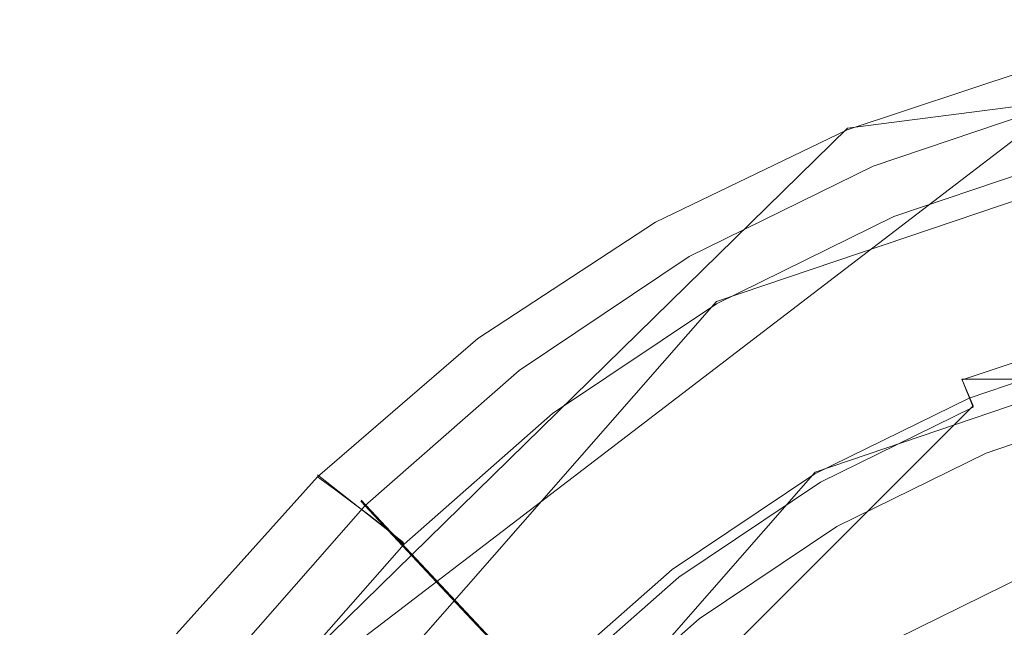
# Model space of a CAD drawing. Extents: x -52 to 211, y -72 to 0.
# Drawn here: x 189 to 196, y -44 to -40 of the extents above; entities that cross this region are included whole.
import ezdxf

# ---------------------------------------------------------------- set-up
doc = ezdxf.new("R2010")
doc.units = 0
doc.header["$LTSCALE"] = 500
doc.header["$MEASUREMENT"] = 0
doc.layers.add('DWXOUTLINES', color=7, linetype='Continuous')
doc.layers.add('KLUDI_BATERIA_ZLOTA', color=7, linetype='Continuous')

msp = doc.modelspace()

# ---------------------------------------------------------------- linework, layer by layer
at = {"layer": 'DWXOUTLINES', "color": 0, "lineweight": 15}
for p, q in [((194.71, -40.91, -945.03), (200.65, -40.14, -945.03)), ((196.27, -40.7, -954.36), (189.52, -45.87, -954.34)), ((197.74, -40.8, -951.58), (193.78, -42.14, -951.57)), ((194.71, -40.91, -945.03), (188.44, -47.05, -945.01)), ((193.78, -42.14, -951.57), (189.24, -47.32, -951.56)), ((197.92, -42.18, -953.8), (194.48, -43.35, -953.8)), ((191.99, -46.04, -985.17), (199.14, -42.52, -985.18)), ((195.52, -42.69, -951.84), (202.76, -42.69, -951.84)), ((195.52, -42.69, -951.84), (195.6, -42.88, -952.06)), ((195.6, -42.88, -952.06), (190.6, -47.88, -952.04)), ((194.48, -43.35, -953.8), (190.53, -47.86, -953.78)), ((191.56, -43.85, -951.57), (190.95, -43.37, -945.02)), ((191.26, -43.55, -954.41), (192.77, -45.16, -985.17))]:
    msp.add_line(p, q, dxfattribs=at)
at = {"layer": 'KLUDI_BATERIA_ZLOTA', "lineweight": 15}
for points, invisible_edges in [([(196.189, -40.573, -946.628), (194.776, -41.044, -946.626), (194.707, -40.921, -945.042), (196.143, -40.445, -945.043)], 11), ([(197.314, -44.73, -945.029), (196.143, -40.445, -945.043), (194.707, -40.921, -945.042), (194.859, -44.141, -945.031)], 15), ([(196.234, -40.696, -948.118), (194.842, -41.162, -948.117), (194.776, -41.044, -946.626), (196.189, -40.573, -946.628)], 15), ([(196.234, -40.696, -948.118), (196.274, -40.807, -949.419), (194.902, -41.269, -949.418), (194.842, -41.162, -948.117)], 15), ([(196.256, -40.674, -954.965), (194.874, -41.142, -954.964), (194.874, -41.139, -954.424), (196.256, -40.671, -954.425)], 15), ([(196.256, -40.671, -954.425), (194.874, -41.139, -954.424), (194.891, -41.179, -954.365), (196.267, -40.713, -954.367)], 11), ([(196.256, -40.674, -954.965), (196.277, -40.756, -956.456), (194.905, -41.22, -956.454), (194.874, -41.142, -954.964)], 15), ([(196.281, -40.765, -954.319), (196.267, -40.713, -954.367), (194.891, -41.179, -954.365), (194.911, -41.229, -954.317)], 15), ([(196.277, -40.756, -956.456), (196.326, -40.951, -959.367), (194.979, -41.407, -959.365), (194.905, -41.22, -956.454)], 15), ([(196.303, -40.849, -954.281), (196.281, -40.765, -954.319), (194.911, -41.229, -954.317), (194.945, -41.309, -954.279)], 15), ([(196.274, -40.807, -949.419), (196.308, -40.902, -950.437), (194.952, -41.36, -950.435), (194.902, -41.269, -949.418)], 15), ([(196.303, -40.849, -954.281), (194.945, -41.309, -954.279), (194.998, -41.438, -954.251), (196.339, -40.984, -954.252)], 15), ([(194.859, -44.141, -945.031), (194.707, -40.921, -945.042), (193.347, -41.576, -945.04), (192.088, -42.402, -945.037)], 15), ([(194.776, -41.044, -946.626), (193.438, -41.692, -946.624), (193.347, -41.576, -945.04), (194.707, -40.921, -945.042)], 11), ([(196.332, -40.976, -951.076), (194.988, -41.43, -951.075), (194.952, -41.36, -950.435), (196.308, -40.902, -950.437)], 15), ([(196.414, -41.294, -964.168), (195.108, -41.736, -964.167), (194.979, -41.407, -959.365), (196.326, -40.951, -959.367)], 15), ([(196.351, -41.034, -951.429), (195.016, -41.487, -951.427), (194.988, -41.43, -951.075), (196.332, -40.976, -951.076)], 15), ([(196.339, -40.984, -954.252), (194.998, -41.438, -954.251), (195.08, -41.636, -954.231), (196.395, -41.19, -954.232)], 15), ([(194.842, -41.162, -948.117), (193.524, -41.802, -948.115), (193.438, -41.692, -946.624), (194.776, -41.044, -946.626)], 15), ([(196.351, -41.034, -951.429), (196.366, -41.087, -951.587), (195.038, -41.536, -951.585), (195.016, -41.487, -951.427)], 13), ([(194.874, -41.142, -954.964), (193.566, -41.784, -954.961), (193.565, -41.782, -954.422), (194.874, -41.139, -954.424)], 15), ([(194.874, -41.139, -954.424), (193.565, -41.782, -954.422), (193.587, -41.819, -954.363), (194.891, -41.179, -954.365)], 11), ([(196.366, -41.087, -951.587), (196.381, -41.14, -951.641), (195.06, -41.587, -951.64), (195.038, -41.536, -951.585)], 15), ([(194.842, -41.162, -948.117), (194.902, -41.269, -949.418), (193.602, -41.903, -949.416), (193.524, -41.802, -948.115)], 15), ([(194.874, -41.142, -954.964), (194.905, -41.22, -956.454), (193.606, -41.858, -956.452), (193.566, -41.784, -954.961)], 15), ([(194.911, -41.229, -954.317), (194.891, -41.179, -954.365), (193.587, -41.819, -954.363), (193.614, -41.866, -954.315)], 15), ([(196.398, -41.202, -951.683), (195.085, -41.646, -951.682), (195.06, -41.587, -951.64), (196.381, -41.14, -951.641)], 15), ([(196.475, -41.489, -954.22), (196.395, -41.19, -954.232), (195.08, -41.636, -954.231), (195.198, -41.921, -954.218)], 15), ([(196.421, -41.285, -951.714), (195.119, -41.726, -951.712), (195.085, -41.646, -951.682), (196.398, -41.202, -951.683)], 15), ([(194.902, -41.269, -949.418), (194.952, -41.36, -950.435), (193.667, -41.989, -950.433), (193.602, -41.903, -949.416)], 15), ([(194.905, -41.22, -956.454), (194.979, -41.407, -959.365), (193.702, -42.035, -959.363), (193.606, -41.858, -956.452)], 15), ([(194.945, -41.309, -954.279), (194.911, -41.229, -954.317), (193.614, -41.866, -954.315), (193.658, -41.941, -954.277)], 15), ([(194.945, -41.309, -954.279), (193.658, -41.941, -954.277), (193.728, -42.062, -954.249), (194.998, -41.438, -954.251)], 15), ([(196.53, -41.747, -970.388), (195.28, -42.17, -970.387), (195.108, -41.736, -964.167), (196.414, -41.294, -964.168)], 15), ([(196.421, -41.285, -951.714), (196.453, -41.404, -951.731), (195.167, -41.839, -951.73), (195.119, -41.726, -951.712)], 15), ([(194.988, -41.43, -951.075), (193.715, -42.055, -951.073), (193.667, -41.989, -950.433), (194.952, -41.36, -950.435)], 15), ([(195.108, -41.736, -964.167), (193.871, -42.343, -964.165), (193.702, -42.035, -959.363), (194.979, -41.407, -959.365)], 15), ([(196.453, -41.404, -951.731), (196.499, -41.571, -951.736), (195.233, -41.999, -951.735), (195.167, -41.839, -951.73)], 15), ([(195.016, -41.487, -951.427), (193.751, -42.108, -951.425), (193.715, -42.055, -951.073), (194.988, -41.43, -951.075)], 15), ([(194.998, -41.438, -954.251), (193.728, -42.062, -954.249), (193.835, -42.247, -954.229), (195.08, -41.636, -954.231)], 15), ([(195.016, -41.487, -951.427), (195.038, -41.536, -951.585), (193.78, -42.155, -951.583), (193.751, -42.108, -951.425)], 13), ([(195.038, -41.536, -951.585), (195.06, -41.587, -951.64), (193.809, -42.202, -951.638), (193.78, -42.155, -951.583)], 15), ([(196.566, -41.83, -954.173), (196.475, -41.489, -954.22), (195.198, -41.921, -954.218), (195.333, -42.247, -954.171)], 15), ([(192.199, -42.509, -946.622), (192.088, -42.402, -945.037), (193.347, -41.576, -945.04), (193.438, -41.692, -946.624)], 13), ([(195.085, -41.646, -951.682), (193.842, -42.257, -951.68), (193.809, -42.202, -951.638), (195.06, -41.587, -951.64)], 15), ([(196.56, -41.799, -951.728), (195.324, -42.218, -951.726), (195.233, -41.999, -951.735), (196.499, -41.571, -951.736)], 15), ([(192.305, -42.611, -948.112), (192.199, -42.509, -946.622), (193.438, -41.692, -946.624), (193.524, -41.802, -948.115)], 15), ([(195.198, -41.921, -954.218), (195.08, -41.636, -954.231), (193.835, -42.247, -954.229), (193.989, -42.516, -954.216)], 15), ([(195.119, -41.726, -951.712), (193.886, -42.332, -951.71), (193.842, -42.257, -951.68), (195.085, -41.646, -951.682)], 15), ([(195.28, -42.17, -970.387), (194.096, -42.752, -970.385), (193.871, -42.343, -964.165), (195.108, -41.736, -964.167)], 15), ([(195.119, -41.726, -951.712), (195.167, -41.839, -951.73), (193.948, -42.438, -951.728), (193.886, -42.332, -951.71)], 15), ([(196.53, -41.747, -970.388), (196.665, -42.274, -977.553), (195.479, -42.675, -977.552), (195.28, -42.17, -970.387)], 15), ([(192.305, -42.611, -948.112), (193.524, -41.802, -948.115), (193.602, -41.903, -949.416), (192.4, -42.704, -949.413)], 15), ([(192.355, -42.596, -954.959), (192.354, -42.593, -954.419), (193.565, -41.782, -954.422), (193.566, -41.784, -954.961)], 15), ([(192.354, -42.593, -954.419), (192.381, -42.628, -954.36), (193.587, -41.819, -954.363), (193.565, -41.782, -954.422)], 13), ([(192.355, -42.596, -954.959), (193.566, -41.784, -954.961), (193.606, -41.858, -956.452), (192.404, -42.664, -956.449)], 15), ([(192.414, -42.671, -954.312), (193.614, -41.866, -954.315), (193.587, -41.819, -954.363), (192.381, -42.628, -954.36)], 15), ([(196.628, -42.054, -951.751), (195.425, -42.461, -951.75), (195.324, -42.218, -951.726), (196.56, -41.799, -951.728)], 15), ([(196.566, -41.83, -954.173), (195.333, -42.247, -954.171), (195.465, -42.565, -954.049), (196.655, -42.162, -954.05)], 15), ([(192.4, -42.704, -949.413), (193.602, -41.903, -949.416), (193.667, -41.989, -950.433), (192.479, -42.783, -950.431)], 15), ([(192.404, -42.664, -956.449), (193.606, -41.858, -956.452), (193.702, -42.035, -959.363), (192.521, -42.826, -959.361)], 15), ([(192.467, -42.739, -954.275), (193.658, -41.941, -954.277), (193.614, -41.866, -954.315), (192.414, -42.671, -954.312)], 15), ([(195.167, -41.839, -951.73), (195.233, -41.999, -951.735), (194.035, -42.588, -951.733), (193.948, -42.438, -951.728)], 15), ([(192.467, -42.739, -954.275), (192.552, -42.85, -954.246), (193.728, -42.062, -954.249), (193.658, -41.941, -954.277)], 15), ([(195.333, -42.247, -954.171), (195.198, -41.921, -954.218), (193.989, -42.516, -954.216), (194.166, -42.821, -954.17)], 15), ([(192.538, -42.844, -951.07), (192.479, -42.783, -950.431), (193.667, -41.989, -950.433), (193.715, -42.055, -951.073)], 15), ([(192.727, -43.111, -964.163), (192.521, -42.826, -959.361), (193.702, -42.035, -959.363), (193.871, -42.343, -964.165)], 15), ([(195.324, -42.218, -951.726), (194.154, -42.793, -951.725), (194.035, -42.588, -951.733), (195.233, -41.999, -951.735)], 15), ([(192.581, -42.892, -951.423), (192.538, -42.844, -951.07), (193.715, -42.055, -951.073), (193.751, -42.108, -951.425)], 15), ([(192.552, -42.85, -954.246), (192.682, -43.02, -954.226), (193.835, -42.247, -954.229), (193.728, -42.062, -954.249)], 15), ([(192.581, -42.892, -951.423), (193.751, -42.108, -951.425), (193.78, -42.155, -951.583), (192.617, -42.935, -951.581)], 11), ([(196.628, -42.054, -951.751), (196.694, -42.3, -951.851), (195.523, -42.696, -951.85), (195.425, -42.461, -951.75)], 13), ([(192.617, -42.935, -951.581), (193.78, -42.155, -951.583), (193.809, -42.202, -951.638), (192.651, -42.978, -951.635)], 15), ([(195.28, -42.17, -970.387), (195.479, -42.675, -977.552), (194.356, -43.227, -977.55), (194.096, -42.752, -970.385)], 15), ([(196.655, -42.162, -954.05), (195.465, -42.565, -954.049), (195.573, -42.825, -953.809), (196.729, -42.434, -953.81)], 11), ([(192.691, -43.029, -951.678), (192.651, -42.978, -951.635), (193.809, -42.202, -951.638), (193.842, -42.257, -951.68)], 15), ([(192.87, -43.266, -954.214), (193.989, -42.516, -954.216), (193.835, -42.247, -954.229), (192.682, -43.02, -954.226)], 15), ([(192.745, -43.097, -951.708), (192.691, -43.029, -951.678), (193.842, -42.257, -951.68), (193.886, -42.332, -951.71)], 15), ([(195.425, -42.461, -951.75), (194.286, -43.021, -951.748), (194.154, -42.793, -951.725), (195.324, -42.218, -951.726)], 15), ([(195.333, -42.247, -954.171), (194.166, -42.821, -954.17), (194.338, -43.118, -954.047), (195.465, -42.565, -954.049)], 15), ([(196.665, -42.274, -977.553), (196.809, -42.837, -985.191), (195.693, -43.215, -985.189), (195.479, -42.675, -977.552)], 13), ([(196.694, -42.3, -951.851), (196.748, -42.501, -952.073), (195.602, -42.889, -952.071), (195.523, -42.696, -951.85)], 11), ([(193, -43.486, -970.382), (192.727, -43.111, -964.163), (193.871, -42.343, -964.165), (194.096, -42.752, -970.385)], 15), ([(192.745, -43.097, -951.708), (193.886, -42.332, -951.71), (193.948, -42.438, -951.728), (192.82, -43.194, -951.726)], 15), ([(191.079, -43.479, -946.619), (190.95, -43.383, -945.034), (192.088, -42.402, -945.037), (192.199, -42.509, -946.622)], 13), ([(194.151, -46.519, -945.024), (194.859, -44.141, -945.031), (192.088, -42.402, -945.037), (190.95, -43.383, -945.034)], 15), ([(192.82, -43.194, -951.726), (193.948, -42.438, -951.728), (194.035, -42.588, -951.733), (192.926, -43.331, -951.73)], 15), ([(195.425, -42.461, -951.75), (195.523, -42.696, -951.85), (194.413, -43.242, -951.848), (194.286, -43.021, -951.748)], 15), ([(196.772, -42.597, -953.411), (196.729, -42.434, -953.81), (195.573, -42.825, -953.809), (195.638, -42.981, -953.41)], 15), ([(191.202, -43.57, -948.109), (191.079, -43.479, -946.619), (192.199, -42.509, -946.622), (192.305, -42.611, -948.112)], 15), ([(193.085, -43.545, -954.167), (194.166, -42.821, -954.17), (193.989, -42.516, -954.216), (192.87, -43.266, -954.214)], 15), ([(196.78, -42.623, -952.461), (195.65, -43.005, -952.459), (195.602, -42.889, -952.071), (196.748, -42.501, -952.073)], 15), ([(191.259, -43.559, -954.956), (191.258, -43.556, -954.416), (192.354, -42.593, -954.419), (192.355, -42.596, -954.959)], 15), ([(191.258, -43.556, -954.416), (191.289, -43.587, -954.357), (192.381, -42.628, -954.36), (192.354, -42.593, -954.419)], 13), ([(191.259, -43.559, -954.956), (192.355, -42.596, -954.959), (192.404, -42.664, -956.449), (191.316, -43.62, -956.446)], 7), ([(193.071, -43.519, -951.722), (192.926, -43.331, -951.73), (194.035, -42.588, -951.733), (194.154, -42.793, -951.725)], 15), ([(195.465, -42.565, -954.049), (194.338, -43.118, -954.047), (194.479, -43.363, -953.807), (195.573, -42.825, -953.809)], 11), ([(196.789, -42.657, -952.934), (196.772, -42.597, -953.411), (195.638, -42.981, -953.41), (195.663, -43.038, -952.933)], 15), ([(191.202, -43.57, -948.109), (192.305, -42.611, -948.112), (192.4, -42.704, -949.413), (191.313, -43.654, -949.41)], 7), ([(191.328, -43.625, -954.309), (192.414, -42.671, -954.312), (192.381, -42.628, -954.36), (191.289, -43.587, -954.357)], 15), ([(191.316, -43.62, -956.446), (192.404, -42.664, -956.449), (192.521, -42.826, -959.361), (191.452, -43.765, -959.358)], 7), ([(191.389, -43.686, -954.272), (192.467, -42.739, -954.275), (192.414, -42.671, -954.312), (191.328, -43.625, -954.309)], 15), ([(195.479, -42.675, -977.552), (195.693, -43.215, -985.189), (194.635, -43.735, -985.188), (194.356, -43.227, -977.55)], 13), ([(196.789, -42.657, -952.934), (195.663, -43.038, -952.933), (195.65, -43.005, -952.459), (196.78, -42.623, -952.461)], 15), ([(191.313, -43.654, -949.41), (192.4, -42.704, -949.413), (192.479, -42.783, -950.431), (191.405, -43.724, -950.428)], 7), ([(191.389, -43.686, -954.272), (191.488, -43.785, -954.243), (192.552, -42.85, -954.246), (192.467, -42.739, -954.275)], 15), ([(195.523, -42.696, -951.85), (195.602, -42.889, -952.071), (194.517, -43.422, -952.07), (194.413, -43.242, -951.848)], 15), ([(191.473, -43.779, -951.067), (191.405, -43.724, -950.428), (192.479, -42.783, -950.431), (192.538, -42.844, -951.07)], 15), ([(193, -43.486, -970.382), (194.096, -42.752, -970.385), (194.356, -43.227, -977.55), (193.317, -43.923, -977.548)], 15), ([(193.231, -43.728, -951.746), (193.071, -43.519, -951.722), (194.154, -42.793, -951.725), (194.286, -43.021, -951.748)], 15), ([(191.691, -44.02, -964.16), (191.452, -43.765, -959.358), (192.521, -42.826, -959.361), (192.727, -43.111, -964.163)], 15), ([(191.523, -43.822, -951.42), (191.473, -43.779, -951.067), (192.538, -42.844, -951.07), (192.581, -42.892, -951.423)], 15), ([(191.488, -43.785, -954.243), (191.639, -43.936, -954.223), (192.682, -43.02, -954.226), (192.552, -42.85, -954.246)], 15), ([(193.085, -43.545, -954.167), (193.295, -43.818, -954.045), (194.338, -43.118, -954.047), (194.166, -42.821, -954.17)], 15), ([(195.638, -42.981, -953.41), (195.573, -42.825, -953.809), (194.479, -43.363, -953.807), (194.564, -43.508, -953.408)], 15), ([(197.72, -46.238, -985.18), (195.811, -45.771, -985.181), (195.693, -43.215, -985.189), (196.809, -42.837, -985.191)], 15), ([(191.523, -43.822, -951.42), (192.581, -42.892, -951.423), (192.617, -42.935, -951.581), (191.564, -43.86, -951.578)], 3), ([(191.564, -43.86, -951.578), (192.617, -42.935, -951.581), (192.651, -42.978, -951.635), (191.604, -43.899, -951.632)], 15), ([(195.65, -43.005, -952.459), (194.579, -43.531, -952.458), (194.517, -43.422, -952.07), (195.602, -42.889, -952.071)], 11), ([(191.65, -43.943, -951.675), (191.604, -43.899, -951.632), (192.651, -42.978, -951.635), (192.691, -43.029, -951.678)], 15), ([(191.858, -44.155, -954.211), (192.87, -43.266, -954.214), (192.682, -43.02, -954.226), (191.639, -43.936, -954.223)], 15), ([(193.231, -43.728, -951.746), (194.286, -43.021, -951.748), (194.413, -43.242, -951.848), (193.386, -43.93, -951.846)], 15), ([(195.663, -43.038, -952.933), (195.638, -42.981, -953.41), (194.564, -43.508, -953.408), (194.596, -43.562, -952.931)], 15), ([(195.663, -43.038, -952.933), (194.596, -43.562, -952.931), (194.579, -43.531, -952.458), (195.65, -43.005, -952.459)], 15), ([(191.712, -44.004, -951.705), (191.65, -43.943, -951.675), (192.691, -43.029, -951.678), (192.745, -43.097, -951.708)], 15), ([(192.008, -44.358, -970.38), (191.691, -44.02, -964.16), (192.727, -43.111, -964.163), (193, -43.486, -970.382)], 15), ([(191.712, -44.004, -951.705), (192.745, -43.097, -951.708), (192.82, -43.194, -951.726), (191.8, -44.091, -951.723)], 15), ([(193.295, -43.818, -954.045), (193.467, -44.041, -953.805), (194.479, -43.363, -953.807), (194.338, -43.118, -954.047)], 13), ([(191.8, -44.091, -951.723), (192.82, -43.194, -951.726), (192.926, -43.331, -951.73), (191.923, -44.213, -951.728)], 15), ([(193.317, -43.923, -977.548), (194.356, -43.227, -977.55), (194.635, -43.735, -985.188), (193.657, -44.391, -985.186)], 15), ([(195.811, -45.771, -985.181), (193.657, -44.391, -985.186), (194.635, -43.735, -985.188), (195.693, -43.215, -985.189)], 13), ([(192.107, -44.404, -954.164), (193.085, -43.545, -954.167), (192.87, -43.266, -954.214), (191.858, -44.155, -954.211)], 15), ([(193.386, -43.93, -951.846), (194.413, -43.242, -951.848), (194.517, -43.422, -952.07), (193.513, -44.095, -952.067)], 15), ([(192.09, -44.38, -951.719), (191.923, -44.213, -951.728), (192.926, -43.331, -951.73), (193.071, -43.519, -951.722)], 15), ([(193.57, -44.175, -953.406), (194.564, -43.508, -953.408), (194.479, -43.363, -953.807), (193.467, -44.041, -953.805)], 15), ([(191.079, -43.479, -946.619), (190.095, -44.582, -946.615), (189.949, -44.498, -945.03), (190.95, -43.383, -945.034)], 3), ([(194.151, -46.519, -945.024), (190.95, -43.383, -945.034), (189.949, -44.498, -945.03), (191.724, -47.212, -945.021)], 15), ([(193.588, -44.196, -952.456), (193.513, -44.095, -952.067), (194.517, -43.422, -952.07), (194.579, -43.531, -952.458)], 13), ([(191.202, -43.57, -948.109), (190.233, -44.662, -948.105), (190.095, -44.582, -946.615), (191.079, -43.479, -946.619)], 7), ([(192.008, -44.358, -970.38), (193, -43.486, -970.382), (193.317, -43.923, -977.548), (192.377, -44.749, -977.545)], 15), ([(193.609, -44.224, -952.929), (194.596, -43.562, -952.931), (194.564, -43.508, -953.408), (193.57, -44.175, -953.406)], 15), ([(191.202, -43.57, -948.109), (191.313, -43.654, -949.41), (190.358, -44.734, -949.407), (190.233, -44.662, -948.105)], 15), ([(191.259, -43.559, -954.956), (190.297, -44.654, -954.952), (190.296, -44.652, -954.412), (191.258, -43.556, -954.416)], 7), ([(191.258, -43.556, -954.416), (190.296, -44.652, -954.412), (190.33, -44.678, -954.354), (191.289, -43.587, -954.357)], 3), ([(191.259, -43.559, -954.956), (191.316, -43.62, -956.446), (190.36, -44.708, -956.443), (190.297, -44.654, -954.952)], 15), ([(192.277, -44.566, -951.743), (192.09, -44.38, -951.719), (193.071, -43.519, -951.722), (193.231, -43.728, -951.746)], 15), ([(192.107, -44.404, -954.164), (192.351, -44.647, -954.042), (193.295, -43.818, -954.045), (193.085, -43.545, -954.167)], 15), ([(193.609, -44.224, -952.929), (193.588, -44.196, -952.456), (194.579, -43.531, -952.458), (194.596, -43.562, -952.931)], 15), ([(191.328, -43.625, -954.309), (191.289, -43.587, -954.357), (190.33, -44.678, -954.354), (190.373, -44.711, -954.306)], 15), ([(191.313, -43.654, -949.41), (191.405, -43.724, -950.428), (190.462, -44.796, -950.424), (190.358, -44.734, -949.407)], 15), ([(191.316, -43.62, -956.446), (191.452, -43.765, -959.358), (190.513, -44.834, -959.354), (190.36, -44.708, -956.443)], 15), ([(191.389, -43.686, -954.272), (191.328, -43.625, -954.309), (190.373, -44.711, -954.306), (190.442, -44.764, -954.268)], 15), ([(191.389, -43.686, -954.272), (190.442, -44.764, -954.268), (190.553, -44.849, -954.24), (191.488, -43.785, -954.243)], 15), ([(191.473, -43.779, -951.067), (190.537, -44.843, -951.064), (190.462, -44.796, -950.424), (191.405, -43.724, -950.428)], 7), ([(191.691, -44.02, -964.16), (190.781, -45.056, -964.156), (190.513, -44.834, -959.354), (191.452, -43.765, -959.358)], 7), ([(191.523, -43.822, -951.42), (190.594, -44.88, -951.416), (190.537, -44.843, -951.064), (191.473, -43.779, -951.067)], 7), ([(191.488, -43.785, -954.243), (190.553, -44.849, -954.24), (190.723, -44.979, -954.22), (191.639, -43.936, -954.223)], 15), ([(192.277, -44.566, -951.743), (193.231, -43.728, -951.746), (193.386, -43.93, -951.846), (192.457, -44.746, -951.843)], 15), ([(191.523, -43.822, -951.42), (191.564, -43.86, -951.578), (190.64, -44.913, -951.574), (190.594, -44.88, -951.416)], 13), ([(191.564, -43.86, -951.578), (191.604, -43.899, -951.632), (190.685, -44.946, -951.629), (190.64, -44.913, -951.574)], 15), ([(192.351, -44.647, -954.042), (192.551, -44.846, -953.802), (193.467, -44.041, -953.805), (193.295, -43.818, -954.045)], 13), ([(191.65, -43.943, -951.675), (190.736, -44.985, -951.671), (190.685, -44.946, -951.629), (191.604, -43.899, -951.632)], 15), ([(192.377, -44.749, -977.545), (193.317, -43.923, -977.548), (193.657, -44.391, -985.186), (192.771, -45.169, -985.183)], 15), ([(192.457, -44.746, -951.843), (193.386, -43.93, -951.846), (193.513, -44.095, -952.067), (192.604, -44.894, -952.065)], 15), ([(191.858, -44.155, -954.211), (191.639, -43.936, -954.223), (190.723, -44.979, -954.22), (190.969, -45.167, -954.208)], 15), ([(191.712, -44.004, -951.705), (190.806, -45.037, -951.702), (190.736, -44.985, -951.671), (191.65, -43.943, -951.675)], 15), ([(192.008, -44.358, -970.38), (191.137, -45.349, -970.376), (190.781, -45.056, -964.156), (191.691, -44.02, -964.16)], 7), ([(191.712, -44.004, -951.705), (191.8, -44.091, -951.723), (190.904, -45.111, -951.719), (190.806, -45.037, -951.702)], 15), ([(192.671, -44.965, -953.403), (193.57, -44.175, -953.406), (193.467, -44.041, -953.805), (192.551, -44.846, -953.802)], 7), ([(191.8, -44.091, -951.723), (191.923, -44.213, -951.728), (191.041, -45.216, -951.724), (190.904, -45.111, -951.719)], 15), ([(192.692, -44.983, -952.453), (192.604, -44.894, -952.065), (193.513, -44.095, -952.067), (193.588, -44.196, -952.456)], 13), ([(199.141, -51.408, -945.008), (197.314, -44.73, -945.029), (194.859, -44.141, -945.031), (194.151, -46.519, -945.024)], 15), ([(192.107, -44.404, -954.164), (191.858, -44.155, -954.211), (190.969, -45.167, -954.208), (191.248, -45.382, -954.161)], 15), ([(192.716, -45.009, -952.926), (193.609, -44.224, -952.929), (193.57, -44.175, -953.406), (192.671, -44.965, -953.403)], 7), ([(192.716, -45.009, -952.926), (192.692, -44.983, -952.453), (193.588, -44.196, -952.456), (193.609, -44.224, -952.929)], 15), ([(192.09, -44.38, -951.719), (191.229, -45.36, -951.716), (191.041, -45.216, -951.724), (191.923, -44.213, -951.728)], 15), ([(192.008, -44.358, -970.38), (192.377, -44.749, -977.545), (191.551, -45.69, -977.542), (191.137, -45.349, -970.376)], 14), ([(192.277, -44.566, -951.743), (191.439, -45.52, -951.74), (191.229, -45.36, -951.716), (192.09, -44.38, -951.719)], 15), ([(192.107, -44.404, -954.164), (191.248, -45.382, -954.161), (191.521, -45.591, -954.039), (192.351, -44.647, -954.042)], 15), ([(195.261, -47.658, -985.175), (192.771, -45.169, -985.183), (193.657, -44.391, -985.186), (195.811, -45.771, -985.181)], 13)]:
    msp.add_3dface(points, dxfattribs=dict(at, invisible_edges=invisible_edges))

doc.saveas('drawing.dxf')
